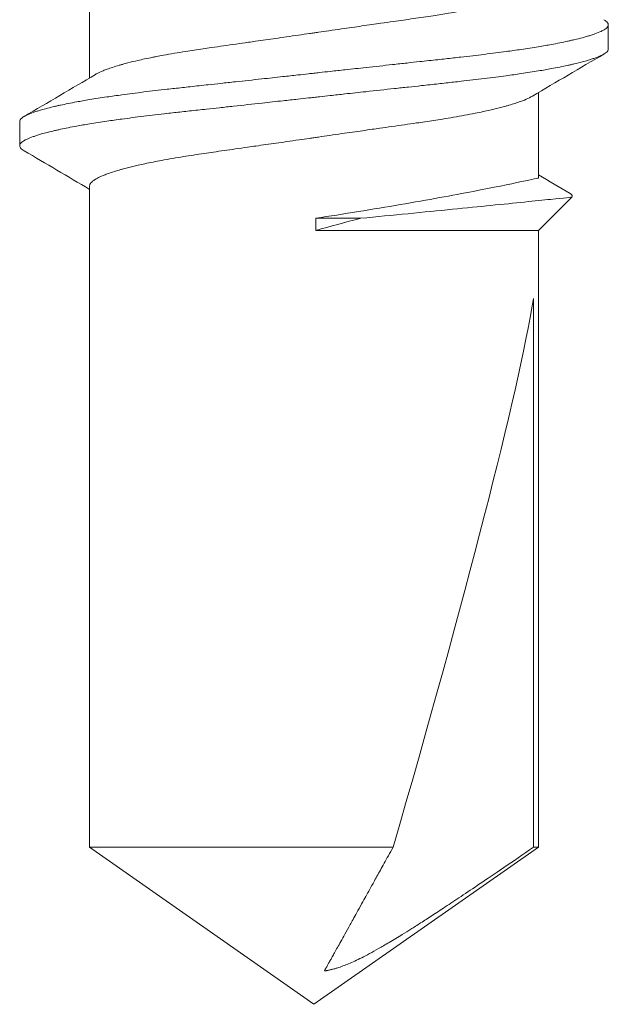
# Model space of a CAD drawing. Units: inches. Extents: x -20.4 to 20.4, y -5.4 to 0.3.
# Drawn here: x 19.2 to 19.4, y -5.4 to -5.1 of the extents above; entities that cross this region are included whole.
import ezdxf

# ---------------------------------------------------------------- set-up
doc = ezdxf.new("R2010")
doc.units = ezdxf.units.IN
doc.header["$LTSCALE"] = 0.25
doc.header["$MEASUREMENT"] = 0
doc.layers.add('Shade Bracket Screws', color=7, linetype='Continuous', lineweight=9)
doc.layers.add('System', color=7, linetype='Continuous')

# ---------------------------------------------------------------- blocks, each defined once
blk = doc.blocks.new('Shade Bracket Screws Left 085727')
at = {"layer": 'Shade Bracket Screws', "extrusion": (3e-16, 1, 2e-16)}
for p, q in [((19.19005, -5.11946), (19.19005, -5.09188)), ((19.3575, -5.11011), (19.3575, -5.10229)), ((19.33495, -5.15177), (19.33495, -5.12419)), ((19.1675, -5.13354), (19.1675, -5.14136)), ((19.19005, -5.36797), (19.19005, -5.15438)), ((19.33495, -5.1687), (19.34568, -5.15797)), ((19.27762, -5.16479), (19.26309, -5.16479)), ((19.26309, -5.16479), (19.26309, -5.1687)), ((19.33495, -5.1687), (19.26309, -5.1687)), ((19.33495, -5.36797), (19.33495, -5.1687)), ((19.33338, -5.19068), (19.33338, -5.36797)), ((19.19005, -5.36797), (19.2625, -5.4187)), ((19.19005, -5.36797), (19.2625, -5.36797)), ((19.2625, -5.36797), (19.28802, -5.36797)), ((19.33495, -5.36797), (19.2625, -5.4187)), ((19.33338, -5.36797), (19.33495, -5.36797))]:
    blk.add_line(p, q, dxfattribs=at)
at = {"layer": 'Shade Bracket Screws'}
blk.add_ellipse((19.2625, -5.40979), major_axis=(-0.07144, -0.23699), ratio=0.050892, start_param=1.7635, end_param=2.765784, dxfattribs=at)
for points, knots in [([(19.2625, -5.1049), (19.26299, -5.10483), (19.26348, -5.10476), (19.26508, -5.10453), (19.2662, -5.10436), (19.26866, -5.10401), (19.27, -5.10382), (19.27247, -5.10346), (19.27361, -5.1033), (19.27691, -5.10282), (19.27906, -5.10252), (19.28215, -5.10207), (19.28312, -5.10193), (19.28544, -5.1016), (19.28677, -5.10141), (19.29031, -5.10091), (19.29248, -5.1006), (19.29568, -5.10014), (19.29675, -5.09998), (19.29888, -5.09967), (19.29994, -5.09951), (19.30267, -5.09909), (19.30432, -5.09883), (19.30709, -5.09837), (19.30825, -5.09817), (19.31079, -5.09773), (19.31216, -5.09748), (19.31383, -5.09716), (19.31418, -5.09709), (19.31543, -5.09684), (19.31632, -5.09666), (19.3179, -5.09632), (19.31862, -5.09616), (19.32047, -5.09574), (19.32157, -5.09547), (19.32321, -5.09504), (19.3238, -5.09489), (19.3247, -5.09464), (19.32503, -5.09454), (19.32614, -5.09422), (19.32688, -5.09399), (19.32816, -5.09358), (19.32871, -5.09339), (19.32968, -5.09303), (19.33011, -5.09287), (19.33127, -5.09239), (19.33195, -5.09207), (19.33291, -5.09155), (19.33325, -5.09135), (19.33385, -5.09094), (19.3341, -5.09074), (19.33461, -5.09023), (19.33481, -5.08992), (19.33493, -5.08951), (19.33495, -5.08939), (19.33495, -5.08927)], [0, 0, 0, 0, 0.0037672, 0.0037672, 0.0123625, 0.0123625, 0.0227239, 0.0227239, 0.0315715, 0.0315715, 0.0484721, 0.0484721, 0.056244, 0.056244, 0.0671047, 0.0671047, 0.0852904, 0.0852904, 0.0945566, 0.0945566, 0.1040277, 0.1040277, 0.1193499, 0.1193499, 0.130711, 0.130711, 0.144988, 0.144988, 0.1488142, 0.1488142, 0.1588259, 0.1588259, 0.1674413, 0.1674413, 0.1817797, 0.1817797, 0.1901588, 0.1901588, 0.1951487, 0.1951487, 0.2073272, 0.2073272, 0.2175213, 0.2175213, 0.2264726, 0.2264726, 0.2436199, 0.2436199, 0.2552959, 0.2552959, 0.2670174, 0.2670174, 0.2849302, 0.2849302, 0.2918494, 0.2918494, 0.2918494, 0.2918494]), ([(19.35606, -5.10064), (19.35608, -5.10064), (19.35609, -5.10065), (19.35635, -5.10081), (19.35657, -5.10096), (19.35698, -5.10129), (19.35716, -5.10147), (19.35738, -5.1018), (19.35745, -5.10195), (19.35749, -5.10216), (19.3575, -5.10223), (19.3575, -5.10229)], [0, 0, 0, 0, 0.00051275, 0.00051275, 0.01175497, 0.01175497, 0.02581317, 0.02581317, 0.03709886, 0.03709886, 0.04221908, 0.04221908, 0.04221908, 0.04221908]), ([(19.3575, -5.10229), (19.3575, -5.10236), (19.35749, -5.10242), (19.35745, -5.10262), (19.3574, -5.10274), (19.35721, -5.10306), (19.35703, -5.10324), (19.35663, -5.10358), (19.35642, -5.10373), (19.35589, -5.10405), (19.35556, -5.10423), (19.35461, -5.10467), (19.35394, -5.10495), (19.35281, -5.10535), (19.35242, -5.10548), (19.35164, -5.10574), (19.35125, -5.10586), (19.3503, -5.10614), (19.34973, -5.1063), (19.34831, -5.10667), (19.34743, -5.10689), (19.34613, -5.1072), (19.34575, -5.10728), (19.34502, -5.10745), (19.34468, -5.10752), (19.34273, -5.10795), (19.341, -5.1083), (19.33847, -5.10876), (19.33779, -5.10889), (19.33639, -5.10913), (19.33566, -5.10926), (19.33315, -5.10967), (19.3313, -5.10996), (19.3278, -5.11047), (19.32617, -5.1107), (19.3234, -5.11107), (19.32229, -5.11122), (19.31994, -5.11152), (19.31869, -5.11168), (19.315, -5.11213), (19.31249, -5.11243), (19.30912, -5.11281), (19.30832, -5.1129), (19.30584, -5.11318), (19.30415, -5.11337), (19.30052, -5.11376), (19.29859, -5.11397), (19.29528, -5.11433), (19.29393, -5.11448), (19.291, -5.1148), (19.28943, -5.11497), (19.28504, -5.11545), (19.28219, -5.11576), (19.2782, -5.1162), (19.27707, -5.11632), (19.27481, -5.11657), (19.27369, -5.11669), (19.27097, -5.11699), (19.26937, -5.11716), (19.2666, -5.11747), (19.26545, -5.11759), (19.26369, -5.11779), (19.2631, -5.11785), (19.2625, -5.11792)], [-0.3811512, -0.3811512, -0.3811512, -0.3811512, -0.3761335, -0.3761335, -0.3662786, -0.3662786, -0.3517625, -0.3517625, -0.3406599, -0.3406599, -0.3274415, -0.3274415, -0.3076036, -0.3076036, -0.2983322, -0.2983322, -0.2897705, -0.2897705, -0.2785354, -0.2785354, -0.2632304, -0.2632304, -0.2571246, -0.2571246, -0.2518961, -0.2518961, -0.2276854, -0.2276854, -0.2191294, -0.2191294, -0.2102825, -0.2102825, -0.1894409, -0.1894409, -0.1724926, -0.1724926, -0.1614593, -0.1614593, -0.1495766, -0.1495766, -0.1267766, -0.1267766, -0.1197693, -0.1197693, -0.1052747, -0.1052747, -0.0891766, -0.0891766, -0.0781453, -0.0781453, -0.0655434, -0.0655434, -0.0432321, -0.0432321, -0.0344327, -0.0344327, -0.0257856, -0.0257856, -0.0134513, -0.0134513, -0.0045719, -0.0045719, 0, 0, 0, 0]), ([(19.19196, -5.11832), (19.19213, -5.11823), (19.1923, -5.11813), (19.19305, -5.11773), (19.19373, -5.11742), (19.19489, -5.11694), (19.19532, -5.11677), (19.19629, -5.11642), (19.19684, -5.11623), (19.19812, -5.11581), (19.19886, -5.11558), (19.19997, -5.11525), (19.2003, -5.11516), (19.2012, -5.11491), (19.20179, -5.11475), (19.20343, -5.11433), (19.20453, -5.11406), (19.20638, -5.11364), (19.2071, -5.11348), (19.20869, -5.11314), (19.20957, -5.11296), (19.21085, -5.1127), (19.21123, -5.11263), (19.21236, -5.11241), (19.21312, -5.11226), (19.21505, -5.11191), (19.21623, -5.1117), (19.21862, -5.1113), (19.21983, -5.1111), (19.22288, -5.11062), (19.22477, -5.11033), (19.22759, -5.10991), (19.22848, -5.10978), (19.23197, -5.10927), (19.23463, -5.10889), (19.23866, -5.10831), (19.23999, -5.10813), (19.2421, -5.10783), (19.24288, -5.10772), (19.2458, -5.1073), (19.24795, -5.107), (19.25127, -5.10652), (19.25242, -5.10636), (19.25489, -5.106), (19.2562, -5.10581), (19.25869, -5.10545), (19.25986, -5.10528), (19.26152, -5.10504), (19.26201, -5.10497), (19.2625, -5.1049)], [0.3345354, 0.3345354, 0.3345354, 0.3345354, 0.3400177, 0.3400177, 0.3571617, 0.3571617, 0.3661125, 0.3661125, 0.3763074, 0.3763074, 0.3884866, 0.3884866, 0.3934761, 0.3934761, 0.4018539, 0.4018539, 0.4161914, 0.4161914, 0.4248069, 0.4248069, 0.4348204, 0.4348204, 0.4389732, 0.4389732, 0.4470517, 0.4470517, 0.4589666, 0.4589666, 0.470508, 0.470508, 0.4876155, 0.4876155, 0.4954329, 0.4954329, 0.5177604, 0.5177604, 0.5285042, 0.5285042, 0.5347545, 0.5347545, 0.5517194, 0.5517194, 0.5606742, 0.5606742, 0.5708644, 0.5708644, 0.5798801, 0.5798801, 0.5836486, 0.5836486, 0.5836486, 0.5836486]), ([(19.2625, -5.12573), (19.26309, -5.12567), (19.26369, -5.1256), (19.26543, -5.12541), (19.26658, -5.12528), (19.26932, -5.12498), (19.27091, -5.1248), (19.27363, -5.1245), (19.27475, -5.12438), (19.27699, -5.12413), (19.2781, -5.12401), (19.28234, -5.12355), (19.28544, -5.12321), (19.29, -5.12272), (19.2915, -5.12256), (19.2944, -5.12225), (19.2958, -5.1221), (19.29904, -5.12174), (19.30087, -5.12154), (19.30434, -5.12116), (19.30597, -5.12098), (19.30838, -5.12071), (19.30917, -5.12062), (19.31253, -5.12023), (19.31503, -5.11994), (19.31871, -5.11949), (19.31995, -5.11934), (19.3223, -5.11904), (19.32341, -5.11889), (19.32617, -5.11852), (19.3278, -5.11829), (19.3313, -5.11777), (19.33315, -5.11748), (19.33565, -5.11706), (19.33638, -5.11694), (19.33778, -5.11669), (19.33846, -5.11657), (19.34099, -5.1161), (19.34273, -5.11576), (19.34469, -5.11533), (19.34502, -5.11526), (19.34575, -5.1151), (19.34613, -5.11501), (19.34742, -5.1147), (19.3483, -5.11448), (19.34972, -5.1141), (19.35029, -5.11394), (19.35124, -5.11366), (19.35163, -5.11354), (19.35241, -5.11329), (19.35279, -5.11316), (19.35391, -5.11277), (19.35458, -5.1125), (19.35553, -5.11206), (19.35587, -5.11188), (19.3564, -5.11156), (19.35661, -5.11141), (19.35702, -5.11107), (19.3572, -5.11088), (19.3574, -5.11056), (19.35745, -5.11043), (19.35749, -5.11024), (19.3575, -5.11017), (19.3575, -5.11011)], [-0.3811547, -0.3811547, -0.3811547, -0.3811547, -0.3765954, -0.3765954, -0.3677849, -0.3677849, -0.3555453, -0.3555453, -0.3468829, -0.3468829, -0.3382046, -0.3382046, -0.313873, -0.313873, -0.3018417, -0.3018417, -0.2904443, -0.2904443, -0.2751789, -0.2751789, -0.2611519, -0.2611519, -0.2542264, -0.2542264, -0.2315041, -0.2315041, -0.2196579, -0.2196579, -0.2086381, -0.2086381, -0.191702, -0.191702, -0.1708706, -0.1708706, -0.1620416, -0.1620416, -0.1535098, -0.1535098, -0.1292339, -0.1292339, -0.1240263, -0.1240263, -0.1179366, -0.1179366, -0.1027137, -0.1027137, -0.0914435, -0.0914435, -0.0828865, -0.0828865, -0.0736626, -0.0736626, -0.0541496, -0.0541496, -0.0407863, -0.0407863, -0.0296817, -0.0296817, -0.0150069, -0.0150069, -0.0050306, -0.0050306, 0, 0, 0, 0]), ([(19.2625, -5.11792), (19.2619, -5.11798), (19.26131, -5.11805), (19.25955, -5.11824), (19.2584, -5.11837), (19.25563, -5.11868), (19.25403, -5.11886), (19.25131, -5.11916), (19.25019, -5.11928), (19.24793, -5.11953), (19.2468, -5.11965), (19.24281, -5.12009), (19.23996, -5.12039), (19.23557, -5.12087), (19.234, -5.12104), (19.23107, -5.12135), (19.22972, -5.1215), (19.22641, -5.12186), (19.22448, -5.12207), (19.22085, -5.12247), (19.21916, -5.12266), (19.21668, -5.12294), (19.21588, -5.12303), (19.21251, -5.12341), (19.21, -5.1237), (19.20631, -5.12415), (19.20506, -5.12431), (19.20271, -5.12461), (19.2016, -5.12476), (19.19883, -5.12513), (19.1972, -5.12536), (19.1937, -5.12588), (19.19185, -5.12617), (19.18934, -5.12659), (19.18861, -5.12672), (19.18721, -5.12696), (19.18653, -5.12708), (19.184, -5.12755), (19.18227, -5.12789), (19.18032, -5.12832), (19.17998, -5.12839), (19.17925, -5.12855), (19.17887, -5.12864), (19.17757, -5.12895), (19.17669, -5.12917), (19.17527, -5.12955), (19.1747, -5.12971), (19.17375, -5.12999), (19.17336, -5.13011), (19.17258, -5.13036), (19.17219, -5.13049), (19.17106, -5.13089), (19.17039, -5.13116), (19.16944, -5.13161), (19.16911, -5.13178), (19.16858, -5.1321), (19.16837, -5.13225), (19.16797, -5.13259), (19.16779, -5.13278), (19.1676, -5.13309), (19.16755, -5.13322), (19.16751, -5.13341), (19.1675, -5.13348), (19.1675, -5.13354)], [-0.3811517, -0.3811517, -0.3811517, -0.3811517, -0.3765793, -0.3765793, -0.3676983, -0.3676983, -0.3553619, -0.3553619, -0.3467137, -0.3467137, -0.3379138, -0.3379138, -0.315603, -0.315603, -0.3030019, -0.3030019, -0.2919705, -0.2919705, -0.2758711, -0.2758711, -0.261375, -0.261375, -0.2543673, -0.2543673, -0.2315676, -0.2315676, -0.2196853, -0.2196853, -0.2086517, -0.2086517, -0.1917016, -0.1917016, -0.1708587, -0.1708587, -0.1620121, -0.1620121, -0.1534569, -0.1534569, -0.1292494, -0.1292494, -0.1240214, -0.1240214, -0.1179157, -0.1179157, -0.1026105, -0.1026105, -0.0913758, -0.0913758, -0.0828152, -0.0828152, -0.0735457, -0.0735457, -0.053711, -0.053711, -0.0404934, -0.0404934, -0.0293905, -0.0293905, -0.0148734, -0.0148734, -0.0050178, -0.0050178, 0, 0, 0, 0]), ([(19.1675, -5.14136), (19.1675, -5.14129), (19.16751, -5.14123), (19.16755, -5.14103), (19.1676, -5.1409), (19.1678, -5.14059), (19.16798, -5.1404), (19.16839, -5.14006), (19.1686, -5.13991), (19.16913, -5.13959), (19.16947, -5.13941), (19.17042, -5.13896), (19.17109, -5.13869), (19.17221, -5.13829), (19.17259, -5.13816), (19.17337, -5.13791), (19.17376, -5.13779), (19.17471, -5.13751), (19.17528, -5.13735), (19.1767, -5.13697), (19.17758, -5.13676), (19.17887, -5.13645), (19.17925, -5.13637), (19.17998, -5.1362), (19.18031, -5.13613), (19.18227, -5.1357), (19.18401, -5.13535), (19.18654, -5.13488), (19.18722, -5.13476), (19.18862, -5.13452), (19.18935, -5.13439), (19.19185, -5.13398), (19.1937, -5.13369), (19.1972, -5.13318), (19.19883, -5.13295), (19.20159, -5.13258), (19.2027, -5.13243), (19.20505, -5.13213), (19.20629, -5.13198), (19.20997, -5.13152), (19.21247, -5.13123), (19.21583, -5.13085), (19.21662, -5.13076), (19.21903, -5.13049), (19.22066, -5.1303), (19.22413, -5.12993), (19.22596, -5.12973), (19.2292, -5.12937), (19.2306, -5.12922), (19.2335, -5.12891), (19.235, -5.12875), (19.23956, -5.12825), (19.24266, -5.12791), (19.2469, -5.12744), (19.24801, -5.12732), (19.25025, -5.12707), (19.25137, -5.12695), (19.25409, -5.12665), (19.25568, -5.12648), (19.25842, -5.12618), (19.25957, -5.12605), (19.26131, -5.12586), (19.26191, -5.1258), (19.2625, -5.12573)], [-0.3811277, -0.3811277, -0.3811277, -0.3811277, -0.3760976, -0.3760976, -0.3661228, -0.3661228, -0.35145, -0.35145, -0.3403465, -0.3403465, -0.3269835, -0.3269835, -0.3074688, -0.3074688, -0.2982438, -0.2982438, -0.2896864, -0.2896864, -0.2784167, -0.2784167, -0.2631951, -0.2631951, -0.2571058, -0.2571058, -0.2518981, -0.2518981, -0.2276209, -0.2276209, -0.2190889, -0.2190889, -0.2102603, -0.2102603, -0.1894318, -0.1894318, -0.1724988, -0.1724988, -0.1614802, -0.1614802, -0.1496345, -0.1496345, -0.1269137, -0.1269137, -0.1199892, -0.1199892, -0.1059648, -0.1059648, -0.0907017, -0.0907017, -0.0793054, -0.0793054, -0.0672744, -0.0672744, -0.0429437, -0.0429437, -0.034266, -0.034266, -0.0256048, -0.0256048, -0.0133676, -0.0133676, -0.0045587, -0.0045587, 0, 0, 0, 0]), ([(19.33304, -5.12533), (19.33288, -5.12542), (19.33271, -5.12551), (19.33194, -5.12593), (19.33123, -5.12626), (19.33001, -5.12675), (19.32959, -5.12691), (19.32861, -5.12727), (19.32804, -5.12747), (19.32679, -5.12787), (19.32611, -5.12808), (19.32506, -5.12839), (19.32473, -5.12848), (19.32383, -5.12873), (19.32325, -5.12889), (19.32158, -5.12931), (19.32046, -5.12959), (19.31858, -5.13002), (19.31787, -5.13018), (19.31628, -5.13052), (19.31539, -5.1307), (19.31338, -5.1311), (19.31225, -5.13132), (19.30994, -5.13174), (19.30876, -5.13195), (19.30637, -5.13235), (19.30517, -5.13255), (19.30212, -5.13303), (19.30024, -5.13332), (19.29743, -5.13374), (19.29654, -5.13387), (19.29306, -5.13438), (19.2904, -5.13476), (19.28637, -5.13533), (19.28505, -5.13552), (19.28292, -5.13582), (19.28212, -5.13593), (19.27923, -5.13634), (19.27711, -5.13664), (19.27382, -5.13712), (19.27266, -5.13728), (19.2702, -5.13764), (19.2689, -5.13782), (19.26639, -5.13819), (19.26518, -5.13836), (19.26348, -5.13861), (19.26299, -5.13868), (19.2625, -5.13875)], [0.3345928, 0.3345928, 0.3345928, 0.3345928, 0.339889, 0.339889, 0.3579499, 0.3579499, 0.3666797, 0.3666797, 0.3772284, 0.3772284, 0.3883823, 0.3883823, 0.393466, 0.393466, 0.4017169, 0.4017169, 0.4164491, 0.4164491, 0.4250008, 0.4250008, 0.4350787, 0.4350787, 0.4471939, 0.4471939, 0.4590757, 0.4590757, 0.4706032, 0.4706032, 0.4876726, 0.4876726, 0.4954473, 0.4954473, 0.517778, 0.517778, 0.5285047, 0.5285047, 0.534889, 0.534889, 0.5515841, 0.5515841, 0.5606043, 0.5606043, 0.5706541, 0.5706541, 0.5800052, 0.5800052, 0.5837658, 0.5837658, 0.5837658, 0.5837658]), ([(19.2625, -5.13875), (19.26201, -5.13882), (19.26152, -5.13889), (19.25991, -5.13913), (19.2588, -5.13929), (19.25634, -5.13964), (19.255, -5.13983), (19.25253, -5.14019), (19.2514, -5.14035), (19.24808, -5.14083), (19.2459, -5.14114), (19.24286, -5.14158), (19.24196, -5.1417), (19.23974, -5.14202), (19.23841, -5.14221), (19.23469, -5.14274), (19.23232, -5.14308), (19.22901, -5.14356), (19.22801, -5.1437), (19.22473, -5.14419), (19.22251, -5.14453), (19.2192, -5.14507), (19.21805, -5.14526), (19.21567, -5.14566), (19.21445, -5.14588), (19.21234, -5.14627), (19.21143, -5.14644), (19.20963, -5.14679), (19.20874, -5.14698), (19.20715, -5.14732), (19.20644, -5.14747), (19.20455, -5.14791), (19.20341, -5.14818), (19.20174, -5.14862), (19.20116, -5.14877), (19.20026, -5.14902), (19.19993, -5.14912), (19.19904, -5.14938), (19.1985, -5.14954), (19.1973, -5.14992), (19.19665, -5.15014), (19.19561, -5.15051), (19.19519, -5.15067), (19.1943, -5.15102), (19.19384, -5.15122), (19.19281, -5.1517), (19.19229, -5.15198), (19.19154, -5.15244), (19.19127, -5.15263), (19.19062, -5.15316), (19.19033, -5.15349), (19.1901, -5.15399), (19.19006, -5.15417), (19.19005, -5.15435), (19.19005, -5.15437), (19.19005, -5.15438)], [0, 0, 0, 0, 0.0037669, 0.0037669, 0.0123798, 0.0123798, 0.0227214, 0.0227214, 0.0315427, 0.0315427, 0.0486563, 0.0486563, 0.0558016, 0.0558016, 0.0665717, 0.0665717, 0.0863937, 0.0863937, 0.0950727, 0.0950727, 0.1152692, 0.1152692, 0.1263914, 0.1263914, 0.1387828, 0.1387828, 0.1485396, 0.1485396, 0.1586524, 0.1586524, 0.1671847, 0.1671847, 0.1820638, 0.1820638, 0.1902705, 0.1902705, 0.1954067, 0.1954067, 0.204049, 0.204049, 0.2157658, 0.2157658, 0.2242377, 0.2242377, 0.2350331, 0.2350331, 0.250451, 0.250451, 0.2612297, 0.2612297, 0.2807804, 0.2807804, 0.2911615, 0.2911615, 0.2918371, 0.2918371, 0.2918371, 0.2918371]), ([(19.16894, -5.14301), (19.16869, -5.14287), (19.16847, -5.14272), (19.16806, -5.1424), (19.16789, -5.14223), (19.16763, -5.14189), (19.16756, -5.14172), (19.16751, -5.14149), (19.1675, -5.14142), (19.1675, -5.14136)], [-0.04221919, -0.04221919, -0.04221919, -0.04221919, -0.03129124, -0.03129124, -0.01786691, -0.01786691, -0.00509777, -0.00509777, 0, 0, 0, 0]), ([(19.33495, -5.15177), (19.33495, -5.15177), (19.33313, -5.15218), (19.32577, -5.15374), (19.32024, -5.15488), (19.30743, -5.15734), (19.29926, -5.15884), (19.28156, -5.16188), (19.27205, -5.16341), (19.26309, -5.16479)], [0.0015144, 0.0015144, 0.0015144, 0.0015144, 0.0708376, 0.0708376, 0.1401607, 0.1401607, 0.2105506, 0.2105506, 0.2794261, 0.2794261, 0.2794261, 0.2794261]), ([(19.27762, -5.16479), (19.28275, -5.1643), (19.2879, -5.16379), (19.30283, -5.16232), (19.31211, -5.1614), (19.3274, -5.15985), (19.33425, -5.15915), (19.34339, -5.15821), (19.34568, -5.15797), (19.34568, -5.15797)], [0.8509682, 0.8509682, 0.8509682, 0.8509682, 0.8886863, 0.8886863, 0.964049, 0.964049, 1.0430325, 1.0430325, 1.122016, 1.122016, 1.122016, 1.122016])]:
    blk.add_open_spline(points, degree=3, knots=knots, dxfattribs=at)
for points in [[(19.35606, -5.11176), (19.34838, -5.11627), (19.3407, -5.12078), (19.33304, -5.12533)], [(19.16894, -5.13189), (19.17662, -5.12738), (19.1843, -5.12287), (19.19196, -5.11832)], [(19.19005, -5.15544), (19.18302, -5.15128), (19.17598, -5.14714), (19.16894, -5.14301)], [(19.33495, -5.15071), (19.33836, -5.15273), (19.34178, -5.15475), (19.34519, -5.15676)], [(19.34568, -5.15797), (19.34606, -5.15758), (19.3459, -5.15718), (19.34519, -5.15676)], [(19.26309, -5.1687), (19.26773, -5.16742), (19.27263, -5.1661), (19.27762, -5.16479)]]:
    blk.add_open_spline(points, degree=3, dxfattribs=at)
for points, weights, knots in [([(19.33338, -5.36797), (19.3141, -5.38118), (19.27989, -5.40362), (19.26818, -5.40758), (19.26584, -5.40794)], [4.53846271575, 5.78626552245, 10.8608207399, 12.8533949216, 13.0687084821], [-2.1533475, -2.1533475, -2.1533475, -2.0119289, -1.4818091, -1.3022409, -1.3022409, -1.3022409]), ([(19.26584, -5.40794), (19.26684, -5.40615), (19.27214, -5.39662), (19.28508, -5.37328), (19.28802, -5.36797)], [20.4600859806, 18.01486368, 11.0086462558, 5.63915013039, 5.07611737202], [-0.1880105, -0.1880105, -0.1880105, -0.1362975, -0.0471606, -0.0368241, -0.0368241, -0.0368241])]:
    blk.add_rational_spline(points, weights, degree=2, knots=knots, dxfattribs=at)
blk = doc.blocks.new('Shade Bracket Screws 085727')
at = {"layer": 'System'}
blk.add_blockref('Shade Bracket Screws Left 085727', (0, 0), dxfattribs=at)
blk = doc.blocks.new('System 085727')
at = {"layer": 'System'}
blk.add_blockref('Shade Bracket Screws 085727', (0, 0), dxfattribs=at)

msp = doc.modelspace()

# ---------------------------------------------------------------- block references
at = {"layer": 'System'}
msp.add_blockref('System 085727', (0, 0), dxfattribs=at)

doc.saveas('drawing.dxf')
